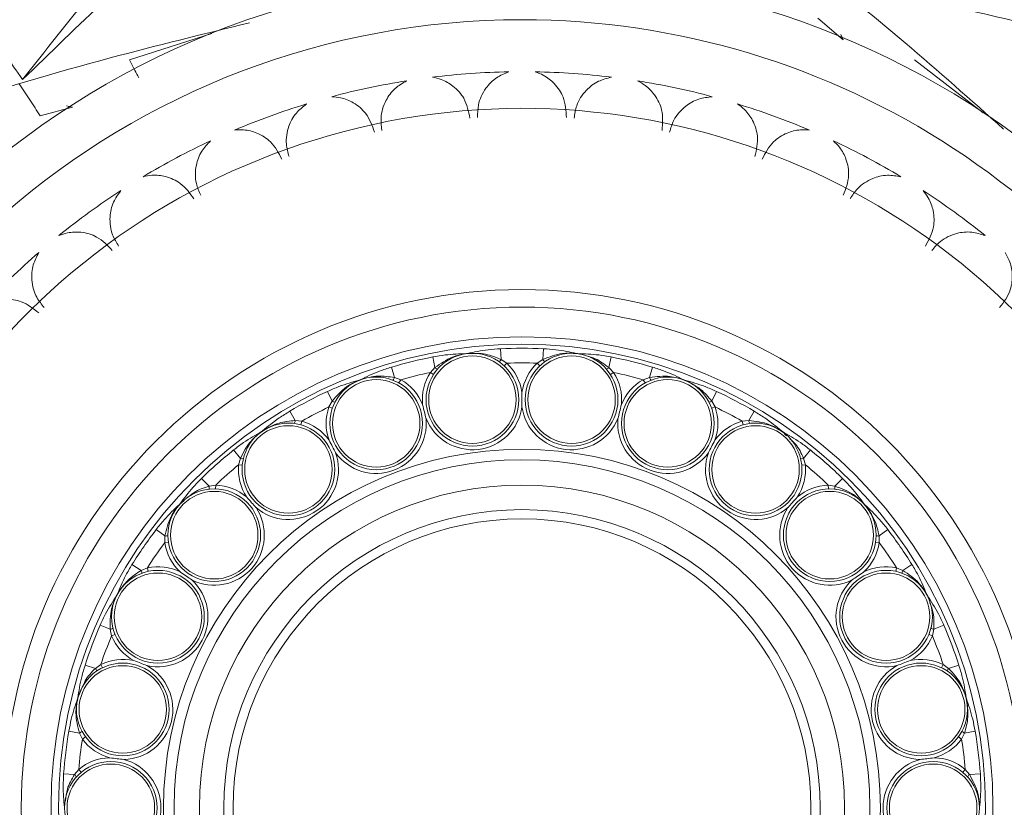
# Model space of a CAD drawing. Units: inches. Extents: x 0.71 to 10.51, y 0.23 to 7.69.
# Drawn here: x 4.72 to 4.94, y 7.13 to 7.3 of the extents above; entities that cross this region are included whole.
import ezdxf

# ---------------------------------------------------------------- set-up
doc = ezdxf.new("R2010")
doc.units = ezdxf.units.IN
doc.header["$MEASUREMENT"] = 0

msp = doc.modelspace()

# ---------------------------------------------------------------- linework, layer by layer
at = {"color": 7, "linetype": 'Continuous', "lineweight": 15}
for p, q in [((4.90152832292474, 7.303912984470507), (4.907216243858033, 7.299070804035763)), ((4.765361439579874, 7.300459080039446), (4.746839353618777, 7.29454388497996)), ((4.907216243858145, 7.29907080403567), (4.906704076732865, 7.300290016668523)), ((4.938630975463556, 7.282660720854615), (4.923241121295561, 7.294543884979961)), ((4.726794460592759, 7.281996857366568), (4.734010604330688, 7.283927252522854)), ((4.734010604330692, 7.283927252522856), (4.73271626791659, 7.28419833895764)), ((4.822535359137695, 7.228546405932012), (4.822758323316239, 7.228573478684758)), ((4.830232187609069, 7.229654924612574), (4.830345601024087, 7.227221472936979)), ((4.839848287305271, 7.229654924612574), (4.839734873890253, 7.227221472936979)), ((4.847322151598178, 7.22857347868475), (4.847545115776718, 7.228546405932002)), ((4.815019864807339, 7.227807814208571), (4.815492110084298, 7.225417932609296)), ((4.830345601024087, 7.227221472936979), (4.831602188435928, 7.226410077189746)), ((4.831602188435928, 7.226410077189746), (4.831031951371441, 7.225802397887212)), ((4.838478286478419, 7.226410077189752), (4.839734873890254, 7.227221472936979)), ((4.839048523542907, 7.225802397887219), (4.838478286478419, 7.226410077189746)), ((4.855060610107, 7.227807814208571), (4.854588364830041, 7.225417932609296)), ((4.805683191491759, 7.22550653092192), (4.806375672423313, 7.223170932536153)), ((4.814466216531145, 7.224329393496634), (4.815492110084299, 7.225417932609298)), ((4.815165310718862, 7.223875838912108), (4.814466216531147, 7.224329393496627)), ((4.854588364830041, 7.225417932609298), (4.8556142583832, 7.224329393496625)), ((4.8556142583832, 7.224329393496625), (4.854915164195483, 7.223875838912101)), ((4.864397283422582, 7.22550653092192), (4.863704802491027, 7.223170932536154)), ((4.798475304751765, 7.222588252161032), (4.798685311062687, 7.222667897049283)), ((4.806375672423313, 7.223170932536153), (4.807789925400971, 7.222683835525882)), ((4.807789925400971, 7.222683835525882), (4.807381685565173, 7.221957347617579)), ((4.862290549513379, 7.222683835525887), (4.863704802491027, 7.223170932536153)), ((4.862698789349175, 7.221957347617583), (4.862290549513377, 7.22268383552588)), ((4.87139516385172, 7.222667897049257), (4.871605170162651, 7.222588252161001)), ((4.791354953596722, 7.220072547052617), (4.792385412386703, 7.217865126761347)), ((4.878725521317618, 7.220072547052617), (4.877695062527637, 7.217865126761347)), ((4.791649833896569, 7.216562706219797), (4.792385412386703, 7.217865126761347)), ((4.877695062527637, 7.217865126761347), (4.878430641017776, 7.216562706219788)), ((4.782840320177439, 7.215603722699109), (4.784071624150853, 7.213501714091797)), ((4.792437156394429, 7.216289635297129), (4.791649833896572, 7.21656270621979)), ((4.878430641017776, 7.216562706219788), (4.877643318519914, 7.21628963529712)), ((4.887240154736903, 7.215603722699109), (4.886008850763487, 7.213501714091797)), ((4.784071624150853, 7.213501714091796), (4.785561351451866, 7.2133672241262)), ((4.785561351451866, 7.2133672241262), (4.785338834260123, 7.212564148448682)), ((4.884519123462484, 7.213367224126203), (4.886008850763488, 7.213501714091797)), ((4.884741640654227, 7.212564148448684), (4.884519123462481, 7.213367224126197)), ((4.776540271346543, 7.211045283611964), (4.776725114986408, 7.211172871964318)), ((4.893355359927998, 7.211172871964274), (4.893540203567863, 7.211045283611917)), ((4.770228872294529, 7.206898668755264), (4.771757658078222, 7.20500199701568)), ((4.899851602619812, 7.206898668755264), (4.898322816836118, 7.20500199701568)), ((4.771355143799235, 7.203561386993012), (4.771757658078222, 7.20500199701568)), ((4.898322816836118, 7.205001997015681), (4.898725331115108, 7.203561386993002)), ((4.772184938285463, 7.203484669621655), (4.771355143799239, 7.203561386993007)), ((4.898725331115108, 7.203561386993002), (4.897895536628878, 7.203484669621647)), ((4.763031118316436, 7.200522015162809), (4.764729686420385, 7.198775757433719)), ((4.907049356597904, 7.200522015162811), (4.905350788493956, 7.19877575743372)), ((4.764729686420384, 7.198775757433719), (4.766208310508956, 7.199001690580746)), ((4.766208310508956, 7.199001690580746), (4.766184447851635, 7.198168698973328)), ((4.903896027062714, 7.198168698973329), (4.90387216440539, 7.199001690580741)), ((4.903872164405394, 7.199001690580745), (4.905350788493956, 7.198775757433719)), ((4.758005043332959, 7.194588335659914), (4.75815398186128, 7.194756452505083)), ((4.911926493053111, 7.194756452505028), (4.912075431581442, 7.194588335659843)), ((4.75286939195586, 7.189051797238055), (4.754807657260429, 7.18757610171754)), ((4.91721108295848, 7.189051797238055), (4.915272817653912, 7.18757610171754)), ((4.754761599859403, 7.186081025231868), (4.754807657260429, 7.18757610171754)), ((4.75558564169464, 7.186205119946588), (4.754761599859408, 7.186081025231864)), ((4.915318875054936, 7.186081025231858), (4.914494833219698, 7.18620511994658)), ((4.915272817653911, 7.187576101717541), (4.915318875054936, 7.186081025231858)), ((4.747406824717396, 7.181137902335255), (4.74947394234772, 7.179848881636211)), ((4.74947394234772, 7.179848881636211), (4.750855530966402, 7.180422107482592)), ((4.750855530966402, 7.180422107482592), (4.751031709654409, 7.179607610389695)), ((4.91904876525994, 7.179607610389694), (4.919224943947943, 7.180422107482586)), ((4.919224943947948, 7.180422107482588), (4.92060653256662, 7.179848881636211)), ((4.922673650196945, 7.181137902335256), (4.92060653256662, 7.179848881636212)), ((4.743946820790324, 7.174173826301259), (4.744051198441214, 7.174372701299287)), ((4.926029276473161, 7.17437270129922), (4.926133654124057, 7.174173826301181)), ((4.740285382478858, 7.167569127802832), (4.742520482370108, 7.166600170561104)), ((4.742833558535779, 7.165137516023392), (4.742520482370108, 7.166600170561105)), ((4.927559992544232, 7.166600170561105), (4.927246916378559, 7.165137516023384)), ((4.929795092435483, 7.167569127802832), (4.927559992544233, 7.166600170561105)), ((4.743603957403831, 7.165455210890436), (4.742833558535785, 7.16513751602339)), ((4.927246916378559, 7.165137516023384), (4.926476517510506, 7.165455210890428)), ((4.736875466532296, 7.1585779183956), (4.739191000325989, 7.157821047924232)), ((4.739191000325988, 7.157821047924231), (4.740395260566134, 7.158708252667363)), ((4.740395260566134, 7.158708252667363), (4.740761241734506, 7.157959585699452)), ((4.929319233179842, 7.15795958569945), (4.929685214348209, 7.158708252667357)), ((4.929685214348216, 7.158708252667359), (4.930889474588351, 7.157821047924232)), ((4.933205008382044, 7.1585779183956), (4.930889474588351, 7.157821047924232)), ((4.735182616513264, 7.150988172616197), (4.735236367237061, 7.151206247875103)), ((4.934844107677298, 7.151206247875028), (4.934897858401092, 7.150988172616128)), ((4.733208180753311, 7.143699155110843), (4.73561021934982, 7.143293248420775)), ((4.736264234233425, 7.141948019996223), (4.73561021934982, 7.143293248420775)), ((4.736936217352367, 7.142440851744692), (4.736264234233432, 7.141948019996223)), ((4.93381624068091, 7.141948019996215), (4.933144257561967, 7.142440851744685)), ((4.934470255564521, 7.143293248420775), (4.93381624068091, 7.141948019996215)), ((4.93687229416103, 7.143699155110843), (4.934470255564521, 7.143293248420775)), ((4.732049088018926, 7.13415316760821), (4.734478467568521, 7.133972433925203)), ((4.734478467568521, 7.133972433925202), (4.735435412202279, 7.135122056450274)), ((4.735435412202279, 7.135122056450274), (4.735969926355798, 7.134482729410228)), ((4.93411054855855, 7.134482729410223), (4.934645062712062, 7.135122056450267)), ((4.934645062712068, 7.135122056450267), (4.935602007345819, 7.133972433925202)), ((4.938031386895415, 7.134153167608211), (4.935602007345819, 7.133972433925203))]:
    msp.add_line(p, q, dxfattribs=at)
at = {"color": 8, "linetype": 'Continuous', "lineweight": 15}
for p, q in [((4.893540203567868, 7.211045283611922), (4.894507628538513, 7.210114244126919)), ((4.758153981861276, 7.194756452505088), (4.759030021974018, 7.195470294692341)), ((4.926133654124064, 7.174173826301182), (4.926356617322245, 7.173503795751991)), ((4.735236367237055, 7.151206247875106), (4.736010600899635, 7.153018538844076))]:
    msp.add_line(p, q, dxfattribs=at)
at = {"color": 7, "linetype": 'Continuous', "lineweight": 15}
for centre, radius in [((4.835040237457171, 7.126491141409669), 0.1164361349334344), ((4.835040237457171, 7.126491141409669), 0.1125000000000007), ((4.835040237457171, 7.126491141409669), 0.1058333333333339), ((4.83504023745717, 7.126491141409669), 0.104166666666667), ((4.823903988065331, 7.218206406605542), 0.01041666666666696), ((4.846176486849008, 7.218206406605542), 0.01041666666666696), ((4.823903988065331, 7.218206406605542), 0.009828666666666486), ((4.846176486849008, 7.218206406605542), 0.009828666666666486), ((4.802278687617688, 7.212876248763782), 0.01041666666666696), ((4.802278687617688, 7.212876248763782), 0.009828666666666486), ((4.867801787296651, 7.212876248763782), 0.01041666666666696), ((4.867801787296651, 7.212876248763782), 0.009828666666666486), ((4.782557369363329, 7.20252570247969), 0.01041666666666696), ((4.887523105551011, 7.202525702479691), 0.01041666666666607), ((4.782557369363329, 7.20252570247969), 0.009828666666666486), ((4.887523105551011, 7.202525702479691), 0.009828666666667374), ((4.83504023745717, 7.126491141409669), 0.08054737854124383), ((4.83504023745717, 7.126491141409669), 0.07819035593728874), ((4.765886164635119, 7.187756303880594), 0.01041666666666696), ((4.765886164635119, 7.187756303880594), 0.009828666666666486), ((4.83504023745717, 7.126491141409669), 0.07250000000000068), ((4.904194310279221, 7.187756303880594), 0.01041666666666696), ((4.904194310279221, 7.187756303880594), 0.009828666666666486), ((4.83504023745717, 7.126491141409669), 0.06700435309241737), ((4.83504023745717, 7.126491141409669), 0.06493386404665813), ((4.7532339432545, 7.169426396728492), 0.01041666666666607), ((4.916846531659841, 7.169426396728492), 0.01041666666666696), ((4.7532339432545, 7.169426396728492), 0.009828666666666486), ((4.916846531659841, 7.169426396728492), 0.009828666666666486), ((4.745336006339159, 7.148601248600563), 0.01041666666666696), ((4.745336006339159, 7.148601248600563), 0.009828666666667374), ((4.924744468575182, 7.148601248600563), 0.01041666666666696), ((4.924744468575182, 7.148601248600563), 0.009828666666667374), ((4.742651353274784, 7.126491141409669), 0.01041666666666696), ((4.742651353274784, 7.126491141409669), 0.009828666666666486), ((4.927429121639557, 7.126491141409669), 0.01041666666666607), ((4.927429121639557, 7.126491141409669), 0.009828666666666486)]:
    msp.add_circle(centre, radius, dxfattribs=at)
for centre, radius, start, end in [((4.83504023745717, 7.126491141409669), 0.5616666666666665, 17.26111950421266, 270.0000000000008), ((4.83504023745717, 7.126491141409669), 0.4375000000000011, 18.53177885196111, 270.0000000000008), ((4.83504023745717, 7.126491141409669), 0.4308333333333358, 90, 341.4001061247717), ((4.83504023745717, 7.126491141409669), 0.4308333333333358, 18.59989387522809, 90), ((4.83504023745717, 7.126491141409669), 0.1875, 16.58392999748844, 270.0000000000008), ((4.83504023745717, 7.126491141409669), 0.1770833333333337, 90, 336.4218215217989), ((4.83504023745717, 7.126491141409669), 0.1770833333333334, 23.57817847820166, 90), ((4.83504023745717, 7.126491141409669), 0.1654166666666667, 91.01940376942963, 96.98059623057001), ((4.83504023745717, 7.126491141409669), 0.1654166666666665, 83.0194037694306, 88.98059623057006), ((4.83504023745717, 7.126491141409669), 0.1654166666666663, 99.01940376942966, 104.98059623057), ((4.83504023745717, 7.126491141409669), 0.1654166666666662, 75.01940376943028, 80.98059623057064), ((4.83504023745717, 7.126491141409669), 0.1571666666666675, 27.00385176219596, 332.9961482378049), ((4.83504023745717, 7.126491141409669), 0.1654166666666665, 107.0194037694297, 112.9805962305701), ((4.83504023745717, 7.126491141409669), 0.1654166666666661, 67.01940376943048, 72.98059623057065), ((4.83504023745717, 7.126491141409669), 0.165416666666666, 115.0194037694298, 120.9805962305699), ((4.83504023745717, 7.126491141409669), 0.1654166666666668, 59.01940376943027, 64.98059623057061), ((4.83504023745717, 7.126491141409669), 0.1654166666666662, 123.0194037694298, 128.9805962305703), ((4.83504023745717, 7.126491141409669), 0.1654166666666665, 51.01940376943034, 56.98059623057064), ((4.83504023745717, 7.126491141409669), 0.1654166666666667, 131.0194037694298, 136.9805962305703), ((4.822552248597994, 7.228549185265376), 1.711661651280171e-05, 189.3448537573671, 242.7598567650432), ((4.82274125949415, 7.228572135343644), 1.711661726971332e-05, 311.0862984037452, 4.501298869239801), ((4.83504023745717, 7.126491141409669), 0.1032757643790533, 87.33160460060294, 92.66839539939657), ((4.847339215419471, 7.22857213534333), 1.711661652005425e-05, 175.4986999279947, 228.9137029120521), ((4.84752822631572, 7.228549185265855), 1.711661726564559e-05, 297.240144553593, 350.6551450272721), ((4.83504023745717, 7.126491141409669), 0.1032757643790544, 101.1777584467571, 106.5145492455506), ((4.829404606954331, 7.227711608626314), 0.0010609914388317, 295.367470428871, 332.4863396580473), ((4.83504023745717, 7.126491141409669), 0.09997806713722525, 88.02932234240785, 91.97067765758759), ((4.823903988065331, 7.218206406605542), 0.01124999999999994, 8.154641032761463, 46.82063869724507), ((4.846176486849008, 7.218206406605542), 0.01124999999999994, 133.1793613027253, 171.8453589672386), ((4.84067586796003, 7.227711608626337), 0.001060991438861343, 207.5136603425285, 244.6325295706247), ((4.83504023745717, 7.126491141409669), 0.1032757643790546, 73.48545075444889, 78.82224155324293), ((4.83504023745717, 7.126491141409669), 0.09997806713722528, 101.8754761885614, 105.8168315037416), ((4.823903988065331, 7.218206406605542), 0.01125000000000012, 147.0255151488772, 185.6915128133947), ((4.816288463428514, 7.226119020467223), 0.001060991438880564, 221.3598141890545, 258.478683416421), ((4.853792011485737, 7.226119020467377), 0.001060991439048396, 281.521316586576, 318.6401858078567), ((4.846176486849008, 7.218206406605542), 0.01125000000000101, 354.3084871866074, 32.97448485108921), ((4.83504023745717, 7.126491141409669), 0.0999780671372248, 74.18316849625356, 78.12452381143383), ((4.798491038297047, 7.222594992644446), 1.711661653307045e-05, 203.1910076371254, 256.6060105790345), ((4.798669064566829, 7.222662509103302), 1.711661726898687e-05, 324.9324522470465, 18.34745271034834), ((4.805344724782779, 7.223421631152356), 0.001060991439027289, 309.2136242786124, 346.3324935006718), ((4.802278687617688, 7.212876248763782), 0.01125000000000036, 22.00079487891582, 60.66679254340061), ((4.867801787296651, 7.212876248763782), 0.01124999999999948, 119.3332074565705, 157.9992051210825), ((4.864735750131417, 7.223421631152266), 0.00106099143886603, 193.6675064963655, 230.7863757243165), ((4.871411410346739, 7.222662509103169), 1.711661652237527e-05, 161.6525460815927, 215.0675490568786), ((4.871589436616817, 7.222594992645047), 1.711661727090056e-05, 283.3939907156531, 336.8089911730523), ((4.83504023745717, 7.126491141409669), 0.1032757643790541, 115.0239122929109, 120.3607030917043), ((4.83504023745717, 7.126491141409669), 0.1032757643790545, 59.6392969082949, 64.97608770708906), ((4.7929908438436, 7.218736422109857), 0.001060991438861323, 235.2059680348503, 272.3248372628951), ((4.87708963107069, 7.218736422110029), 0.00106099143903147, 267.6751627401677, 304.7940319620868), ((4.83504023745717, 7.126491141409669), 0.09997806713722414, 115.7216300347156, 119.6629853498953), ((4.802278687617688, 7.212876248763782), 0.01124999999999994, 160.8716689950348, 199.5376666595455), ((4.823903988065331, 7.218206406605542), 0.01124999999999994, 202.0007948789141, 351.8453589672393), ((4.846176486849008, 7.218206406605542), 0.01124999999999997, 188.1546410327622, 337.9992051210892), ((4.867801787296651, 7.212876248763782), 0.01125000000000039, 340.4623333404604, 19.12833100494335), ((4.83504023745717, 7.126491141409669), 0.0999780671372259, 60.33701465010001, 64.27836996527984), ((4.783010637869194, 7.213498405942405), 0.00106099143904258, 323.0597781250331, 0.1786473465188803), ((4.782557369363329, 7.20252570247969), 0.01124999999999997, 35.84694872507492, 74.51294638955368), ((4.802278687617688, 7.212876248763782), 0.0112500000000011, 215.8469487250757, 5.69151281339794), ((4.867801787296651, 7.212876248763782), 0.01125000000000021, 174.3084871866016, 324.1530512749359), ((4.887523105551011, 7.202525702479691), 0.01125000000000028, 105.4870536104163, 144.1530512749277), ((4.887069837044965, 7.213498405942346), 0.001060991438862006, 179.8213526502372, 216.9402218782803), ((4.776553934600321, 7.211055593513005), 1.711661651701836e-05, 217.0371614532932, 270.4521644480801), ((4.776710630004051, 7.211163752541304), 1.711661727948705e-05, 338.7786061132786, 32.19360654454955), ((4.893369844909508, 7.211163752541357), 1.711661653079081e-05, 147.8063922465098, 201.2213951930115), ((4.893526540313688, 7.211055593513726), 1.711661727792051e-05, 269.5478368831816, 322.9628373179378), ((4.83504023745717, 7.126491141409669), 0.1032757643790537, 128.8700661390645, 134.2068569378587), ((4.782557369363329, 7.20252570247969), 0.01125000000000047, 229.6931025712217, 19.53766665954468), ((4.887523105551011, 7.202525702479691), 0.01125000000000024, 160.462333340451, 310.3068974287795), ((4.83504023745717, 7.126491141409669), 0.1032757643790546, 45.79314306214161, 51.12993386093512), ((4.772136982172191, 7.205992863336167), 0.001060991438863332, 249.0521218809433, 286.1709911089434), ((4.897943492742144, 7.205992863336333), 0.001060991439020349, 253.8290088938192, 290.9478781161204), ((4.83504023745717, 7.126491141409669), 0.09997806713722457, 129.5677838808693, 133.5091391960492), ((4.782557369363329, 7.20252570247969), 0.01125000000000012, 174.7178228411848, 213.3838205056975), ((4.887523105551011, 7.202525702479691), 0.01125000000000013, 326.6161794943042, 5.282177158780736), ((4.83504023745717, 7.126491141409669), 0.09997806713722555, 46.49086080394571, 50.43221611912558), ((4.763700322163785, 7.198518634776339), 0.001060991439034066, 336.9059319710598, 14.02480119288368), ((4.765886164635119, 7.187756303880594), 0.0112499999999999, 49.69310257122432, 88.3591002357075), ((4.904194310279221, 7.187756303880594), 0.01125000000000058, 91.64089976426163, 130.3068974287728), ((4.906380152750377, 7.198518634776327), 0.001060991438864318, 165.975198804082, 203.0940680321057), ((4.758015842235127, 7.194601615805271), 1.711661616847017e-05, 230.8833204590529, 284.2983289966136), ((4.758142100206967, 7.194744131592753), 1.711661727625035e-05, 352.624759960052, 46.03976040210848), ((4.765886164635119, 7.187756303880594), 0.01125000000000005, 243.5392564173781, 33.38382050569913), ((4.904194310279221, 7.187756303880594), 0.01125000000000109, 146.6161794942958, 296.4607435826235), ((4.911938374706621, 7.194744131592997), 1.71166165213262e-05, 133.960238380842, 187.3752413615586), ((4.912064632677605, 7.194601615805385), 1.711661727185305e-05, 255.7016830212721, 309.1166834782787), ((4.83504023745717, 7.126491141409669), 0.1032757643790537, 142.7162199852185, 148.0530107840127), ((4.83504023745717, 7.126491141409669), 0.1032757643790545, 31.94698921598744, 37.28378001478126), ((4.83504023745717, 7.126491141409669), 0.0999780671372251, 143.4139377270235, 147.355293042203), ((4.765886164635119, 7.187756303880594), 0.01124999999999922, 188.5639766873408, 227.229974351854), ((4.754938829053913, 7.188628953461098), 0.001060991438853065, 262.8982757270439, 300.0171449554114), ((4.904194310279221, 7.187756303880594), 0.01124999999999982, 312.7700256481509, 351.4360233126321), ((4.915141645860465, 7.188628953461286), 0.00106099143903521, 239.9828550478912, 277.1017242697015), ((4.83504023745717, 7.126491141409669), 0.09997806713722583, 32.64470695779237, 36.58606227297214), ((4.748536023025175, 7.179352887505092), 0.001060991439035653, 350.7520858172128, 27.87095503892343), ((4.7532339432545, 7.169426396728492), 0.01125000000000005, 63.5392564173773, 102.2052540818636), ((4.916846531659841, 7.169426396728492), 0.01125000000000005, 77.79474591811206, 116.4607435826227), ((4.92154445188898, 7.179352887505122), 0.001060991438859041, 152.1290449577696, 189.2479141859543), ((4.7532339432545, 7.169426396728492), 0.01125000000000113, 257.3854102635277, 47.22997435185322), ((4.916846531659841, 7.169426396728492), 0.01124999999999988, 132.7700256481501, 282.6145897364661), ((4.743954127749214, 7.174189304896171), 1.711661616479301e-05, 244.7294742921639, 298.1444828443273), ((4.744042610633506, 7.174357894944289), 1.711661726854782e-05, 6.470913786335978, 59.88591425200462), ((4.926037864280175, 7.174357894944696), 1.711661652821371e-05, 120.1140845536681, 173.5290875124307), ((4.926126347163593, 7.174189304896667), 1.711661726595916e-05, 241.8555291590968, 295.2705296332798), ((4.83504023745717, 7.126491141409669), 0.1032757643790536, 156.5623738313724, 161.8991646301666), ((4.742395878635256, 7.167653819811385), 0.001060991438871348, 276.7444295734267, 313.8632988010794), ((4.927684596279163, 7.167653819811552), 0.0010609914390449, 226.1367012019586, 263.2555704234311), ((4.83504023745717, 7.126491141409669), 0.1032757643790544, 18.10083536983326, 23.43762616862742), ((4.83504023745717, 7.126491141409669), 0.09997806713722455, 157.2600915731773, 161.2014468883573), ((4.7532339432545, 7.169426396728492), 0.01125000000000109, 202.4101305334981, 241.0761281980071), ((4.916846531659841, 7.169426396728492), 0.01124999999999981, 298.9238718019887, 337.5898694664794), ((4.83504023745717, 7.126491141409669), 0.09997806713722625, 18.79855311163872, 22.73990842681839), ((4.745336006339159, 7.148601248600563), 0.01125000000000007, 77.3854102635303, 116.0514079280106), ((4.924744468575182, 7.148601248600563), 0.01125000000000113, 63.94859207196326, 102.6145897364731), ((4.738399034399337, 7.15711500769541), 0.001060991439029064, 4.598239663260005, 41.71710888526378), ((4.745336006339159, 7.148601248600563), 0.01125000000000035, 271.23156410969, 61.07612819800812), ((4.924744468575182, 7.148601248600563), 0.01125000000000109, 118.9238718019937, 268.7684358903161), ((4.931681440514836, 7.157115007695481), 0.001060991438857142, 138.2828911115999, 175.4017603397941), ((4.735186006876586, 7.151004950101107), 1.711661651953379e-05, 258.5756229984434, 311.9906259828737), ((4.735231572368118, 7.151189816568961), 1.71166172704861e-05, 20.31706764166493, 73.73206810158126), ((4.934848902545666, 7.15118981656953), 1.711661650998289e-05, 106.2679306777823, 159.6829336922972), ((4.934894468037981, 7.15100495010187), 1.711661727699739e-05, 228.0093753407666, 281.4243757790443), ((4.83504023745717, 7.126491141409669), 0.1032757643790532, 170.4085276775262, 175.7453184763207), ((4.83504023745717, 7.126491141409669), 0.09997806713722461, 171.106245419331, 175.0476007345109), ((4.735237081602791, 7.144286460913188), 0.0010609914388643, 290.5905834195038, 327.7094526474818), ((4.745336006339159, 7.148601248600563), 0.0112499999999995, 216.2562843796507, 254.9222820441649), ((4.924744468575182, 7.148601248600563), 0.01124999999999973, 285.077717955841, 323.7437156203234), ((4.83504023745717, 7.126491141409669), 0.09997806713722578, 4.952399265484938, 8.893754580664217), ((4.934843393311664, 7.14428646091333), 0.001060991439036788, 212.2905473556613, 249.4094165773878), ((4.83504023745717, 7.126491141409669), 0.103275764379055, 4.254681523679707, 9.591472322473686), ((4.742651353274784, 7.126491141409669), 0.01125000000000033, 91.23156410968463, 129.8975617741677), ((4.927429121639557, 7.126491141409669), 0.01124999999999944, 50.10243822580622, 88.76843589031527), ((4.742651353274784, 7.126491141409669), 0.01124999999999973, 285.077717955841, 74.92228204415976), ((4.927429121639557, 7.126491141409669), 0.01125000000000003, 105.0777179558402, 254.9222820441375), ((4.733878481218722, 7.133097380090419), 0.00106099143904013, 18.44439350957359, 55.5632627311244), ((4.936201993695454, 7.133097380090544), 0.001060991438843925, 124.4367372653818, 161.5556064940193), ((4.732221050927966, 7.126586340969403), 1.711661727494666e-05, 34.16322149108551, 87.57822193832489)]:
    msp.add_arc(centre, radius, start, end, dxfattribs=at)
at = {"color": 8, "linetype": 'Continuous', "lineweight": 15}
for radius, start, end in [(0.5550000000000002, 17.32943747561463, 270.0000000000008), (0.4878947971046446, 17.5036114336731, 270.0000000000008), (0.4817135679837055, 90, 342.2452804590731), (0.4817135679837055, 17.72746211778122, 90), (0.4396672887164199, 90, 341.4903673773888), (0.4396672887164199, 18.50963262261122, 90)]:
    msp.add_arc((4.83504023745717, 7.126491141409669), radius, start, end, dxfattribs=at)
at = {"color": 7, "linetype": 'Continuous', "lineweight": 15}
for points, knots in [([(4.722836031935846, 7.290138848694217), (4.72913911502414, 7.298160586829151), (4.740388686144621, 7.312477566693566), (4.752058443467053, 7.325875176045296), (4.75718968929996, 7.331766166342485)], [0, 0, 0, 0, 0.560295412223945, 1, 1, 1, 1]), ([(4.722836031935846, 7.290138848694217), (4.729038848174123, 7.296173753881104), (4.741075904959518, 7.307884965956156), (4.753733148980832, 7.319213329082113), (4.759867988053246, 7.32470407292924)], [0, 0, 0, 0, 0.5153100420530574, 1, 1, 1, 1]), ([(4.9432286196086, 7.27902045517845), (4.935903072516412, 7.285534242715716), (4.918919696332821, 7.300635654628471), (4.901409991527777, 7.314673655388545), (4.891452858468953, 7.322656556471358)], [0, 0, 0, 0, 0.4313363263580235, 1, 1, 1, 1]), ([(4.706773361946656, 7.312945986931762), (4.709431857655989, 7.309164660849916), (4.714781391699701, 7.301555721503429), (4.720140285336493, 7.293959875474851), (4.722836031935846, 7.290138848694217)], [0, 0, 0, 0, 0.4969583682636232, 1, 1, 1, 1]), ([(4.905980406651198, 7.311795885630866), (4.914470637487621, 7.310119284830196), (4.930946603689633, 7.306865708024299), (4.947459797888561, 7.302884244138104), (4.955463577290409, 7.300954468574536)], [0, 0, 0, 0, 0.5153100420530575, 1, 1, 1, 1]), ([(4.7738005680141, 7.302889184981097), (4.763328924687016, 7.300332793130292), (4.740300977123132, 7.29471109120116), (4.717873937838597, 7.288007629558173), (4.705645287082548, 7.284352475159565)], [0, 0, 0, 0, 0.4547362850307186, 1, 1, 1, 1]), ([(4.748952235174569, 7.290518125522263), (4.748656663448672, 7.291081290394279), (4.747951787128274, 7.292424320014456), (4.747248016287853, 7.293765243318517), (4.746839353618777, 7.29454388497996)], [0, 0, 0, 0, 0.419324237944395, 1, 1, 1, 1]), ([(4.823330747427655, 7.281466068804479), (4.823032181212469, 7.282997367367994), (4.822518090109889, 7.285634058751189), (4.819936244593282, 7.288563178946701), (4.817351550417097, 7.290136397894598), (4.815599841563371, 7.290531894543693), (4.814936620445702, 7.290681635026588)], [0, 0, 0, 0, 0.3863452306938199, 0.6652348307372338, 0.8732532924961679, 1, 1, 1, 1]), ([(4.832097307305006, 7.29188162714942), (4.831130200660223, 7.291477233869312), (4.828978397506019, 7.29057746263894), (4.826512415024448, 7.287935547991117), (4.825095186107582, 7.284796041668413), (4.82507568610194, 7.28254186708369), (4.82506743031805, 7.28158750950236)], [0, 0, 0, 0, 0.1961459543343702, 0.4364228965835178, 0.7613964397634592, 1, 1, 1, 1]), ([(4.84501304459629, 7.28158750950236), (4.844930499576567, 7.28314545795953), (4.844788368089332, 7.285828036896355), (4.842639303656505, 7.289087974542222), (4.840298713305835, 7.291005602934997), (4.838619094457333, 7.291641041391043), (4.837983167609334, 7.29188162714942)], [0, 0, 0, 0, 0.3863452306938199, 0.66523483073723, 0.8732532924961647, 1, 1, 1, 1]), ([(4.855143854468636, 7.290681635026588), (4.854129878972515, 7.290415772504824), (4.851873793066502, 7.289824230903885), (4.849064125902935, 7.287551225616818), (4.847223754529915, 7.284639512896941), (4.846890723829894, 7.282409989660494), (4.846749727486682, 7.281466068804479)], [0, 0, 0, 0, 0.1961459543193522, 0.4364228965630367, 0.7613964397361607, 1, 1, 1, 1]), ([(4.726794460592759, 7.281996857366568), (4.726007524264922, 7.283185369731479), (4.724423740106559, 7.285577363834405), (4.722861975976588, 7.287955238416856), (4.722076207062189, 7.289151616213846)], [0, 0, 0, 0, 0.4968709427236717, 1, 1, 1, 1]), ([(4.809108040929253, 7.289862481596217), (4.808206626766721, 7.289327428613046), (4.806200988765264, 7.288136940776879), (4.804126688509674, 7.285177538632064), (4.803160186797496, 7.28187134562589), (4.803454597031622, 7.279636394636929), (4.803579242496478, 7.278690175814822)], [0, 0, 0, 0, 0.1961459543193672, 0.4364228965630611, 0.7613964397361918, 1, 1, 1, 1]), ([(4.86650123241786, 7.278690175814823), (4.866636315238513, 7.280244450471066), (4.866868909794351, 7.282920703613906), (4.865194455539967, 7.286448007731976), (4.863143525943605, 7.288672721114232), (4.861568688970674, 7.289535733290483), (4.860972433985085, 7.289862481596217)], [0, 0, 0, 0, 0.3863452306937886, 0.6652348307372085, 0.8732532924961482, 1, 1, 1, 1]), ([(4.801876362163097, 7.278328217426224), (4.801367586004213, 7.279803061111373), (4.80049154148483, 7.282342544742355), (4.797527167570616, 7.284883835494731), (4.79474867770101, 7.286082024080438), (4.79295897386236, 7.28622988103018), (4.792281367319673, 7.286285861709421)], [0, 0, 0, 0, 0.3863452306937896, 0.6652348307372142, 0.8732532924961556, 1, 1, 1, 1]), ([(4.877799107594665, 7.286285861709421), (4.876757999126783, 7.286163704657535), (4.874441542614766, 7.285891906370363), (4.87134287774459, 7.284032051906313), (4.869115184650942, 7.281404805965371), (4.868475105320323, 7.279243329211042), (4.868204112751242, 7.278328217426225)], [0, 0, 0, 0, 0.1961459543201654, 0.4364228965641604, 0.7613964397376698, 1, 1, 1, 1]), ([(4.786623515261479, 7.284663498738428), (4.785805338582459, 7.284008200249859), (4.783984903195974, 7.282550167299413), (4.782342659061364, 7.279330879053945), (4.781845696410451, 7.275922350650466), (4.782448286524043, 7.273750124036135), (4.782703407155464, 7.272830461046424)], [0, 0, 0, 0, 0.1961459543193425, 0.4364228965630245, 0.7613964397361449, 1, 1, 1, 1]), ([(4.887377067758874, 7.272830461046424), (4.887727149186456, 7.274350809713519), (4.888329942596908, 7.27696864683914), (4.887162689868363, 7.280694662467004), (4.885441340038006, 7.283183159323332), (4.884001937350973, 7.284256947669436), (4.883456959652859, 7.284663498738428)], [0, 0, 0, 0, 0.386345230693787, 0.6652348307372066, 0.8732532924961478, 1, 1, 1, 1]), ([(4.781067474007789, 7.272235030075421), (4.780358390654415, 7.273624712727483), (4.779137443928314, 7.276017560445994), (4.775848239782807, 7.278121558421413), (4.772930034364607, 7.278921395267032), (4.771137170090493, 7.278818734650078), (4.770458366963377, 7.278779865925419)], [0, 0, 0, 0, 0.386345230693783, 0.6652348307372036, 0.8732532924961528, 1, 1, 1, 1]), ([(4.899622107950961, 7.278779865925419), (4.898943304823844, 7.278818734650078), (4.897150440549731, 7.278921395267033), (4.894232235131532, 7.278121558421415), (4.890943030986025, 7.276017560445995), (4.889722084259924, 7.273624712727483), (4.88901300090655, 7.272235030075421)], [0, 0, 0, 0, 0.1267467075038479, 0.3347651692627899, 0.6136547693062144, 1, 1, 1, 1]), ([(4.765081366018039, 7.276385870863623), (4.764362351700925, 7.275623081509347), (4.762762551633497, 7.273925882397513), (4.761584328033922, 7.270509367835204), (4.761566577256987, 7.267064847162652), (4.762465618518922, 7.264997624843125), (4.762846248684011, 7.264122417879804)], [0, 0, 0, 0, 0.1961459543193444, 0.4364228965630258, 0.7613964397361465, 1, 1, 1, 1]), ([(4.907234226230327, 7.264122417879805), (4.907792492328062, 7.265579248700318), (4.908753751905061, 7.268087716586816), (4.908116419948986, 7.271939921068558), (4.906758154001075, 7.27464376563827), (4.905482201935948, 7.275907430085489), (4.904999108896299, 7.276385870863624)], [0, 0, 0, 0, 0.3863452306937907, 0.6652348307372116, 0.8732532924961558, 1, 1, 1, 1]), ([(4.761309104299915, 7.263305103712955), (4.760413515252954, 7.264582576739848), (4.758871430659352, 7.266782214486872), (4.755321416899831, 7.268407967758006), (4.752320295482091, 7.268793884949136), (4.750559166836257, 7.26844270493762), (4.749892379255454, 7.268309743344576)], [0, 0, 0, 0, 0.3863452306937929, 0.6652348307372122, 0.8732532924961562, 1, 1, 1, 1]), ([(4.920188095658886, 7.268309743344576), (4.919153646920617, 7.268479286834915), (4.91685200824412, 7.268856519500273), (4.913360735029196, 7.267922820435341), (4.910495171863719, 7.26601138498041), (4.909284104383612, 7.264110069944016), (4.908771370614424, 7.263305103712955)], [0, 0, 0, 0, 0.1961459543199169, 0.4364228965638157, 0.7613964397372017, 0.9999999999999999, 0.9999999999999999, 0.9999999999999999, 0.9999999999999999]), ([(4.744900886630125, 7.265190712582727), (4.744295029470731, 7.264335279189861), (4.742947003010928, 7.262431947966812), (4.742255732728543, 7.258884705657385), (4.742717539324273, 7.25547123639257), (4.743895532919029, 7.25354925449887), (4.744394264084582, 7.25273553846995)], [0, 0, 0, 0, 0.1961459543198431, 0.4364228965637151, 0.7613964397370659, 1, 1, 1, 1]), ([(4.925686210829756, 7.252735538469951), (4.926441795583068, 7.254100495889083), (4.927742811502365, 7.256450770062386), (4.927647805260333, 7.260354184619588), (4.926679060296538, 7.263220749643713), (4.92559139380889, 7.264649694400977), (4.925179588284213, 7.265190712582728)], [0, 0, 0, 0, 0.386345230694006, 0.665234830737356, 0.873253292496264, 1, 1, 1, 1]), ([(4.742985827231026, 7.251712249197832), (4.74192116411256, 7.252852648040191), (4.740087956573975, 7.254816262369033), (4.736346230180189, 7.255932127497726), (4.733320606177583, 7.255896613595215), (4.731625491525864, 7.2553037495086), (4.730983697753173, 7.255079282993337)], [0, 0, 0, 0, 0.3863452306937897, 0.6652348307372096, 0.8732532924961569, 1, 1, 1, 1]), ([(4.939096777161166, 7.255079282993338), (4.938095991500211, 7.255391143936773), (4.935869252852919, 7.25608503159166), (4.932282010674701, 7.255646310541468), (4.929178314573415, 7.254152286356728), (4.927714421209253, 7.252438022804244), (4.927094647683314, 7.251712249197833)], [0, 0, 0, 0, 0.1961459543193322, 0.4364228965630205, 0.7613964397361507, 1, 1, 1, 1]), ([(4.726474867174068, 7.251295924917369), (4.725993959492852, 7.25036449752387), (4.724923944442357, 7.248292080366862), (4.724733082266899, 7.24468315334695), (4.725665457695198, 7.24136717478634), (4.727099475317404, 7.2396278425098), (4.727706600248585, 7.23889145547219)], [0, 0, 0, 0, 0.1961459543193352, 0.4364228965630219, 0.7613964397361471, 1, 1, 1, 1]), ([(4.942373874665754, 7.238891455472193), (4.943312071476885, 7.240137972146392), (4.944927520943494, 7.242284307193116), (4.945376689603937, 7.246162956301487), (4.944816321143048, 7.249136447352501), (4.94393811042386, 7.250702859635513), (4.943605607740271, 7.251295924917371)], [0, 0, 0, 0, 0.3863452306937849, 0.6652348307372061, 0.8732532924961466, 1, 1, 1, 1]), ([(4.726454284546849, 7.237682108256509), (4.725241269813443, 7.238663236348054), (4.72315262062937, 7.24035260773938), (4.719292010049424, 7.24093686568018), (4.716300773791564, 7.240480611921746), (4.714704666612493, 7.239657603185105), (4.71410035843367, 7.239346000733017)], [0, 0, 0, 0, 0.3863452306938422, 0.6652348307372472, 0.8732532924961851, 1, 1, 1, 1]), ([(4.815019864807339, 7.227807814208571), (4.815944576029229, 7.227969028757474), (4.818626479237611, 7.228436592906917), (4.820988050027416, 7.228502937035956), (4.822535359137756, 7.22854640593205)], [0, 0, 0, 0, 0.3447966425480902, 0.9999999999999999, 0.9999999999999999, 0.9999999999999999, 0.9999999999999999]), ([(4.815492110084294, 7.22541793260929), (4.816752665671733, 7.2263207286676), (4.81889758885391, 7.227856899078128), (4.821473352749709, 7.228345112110286), (4.822535359137661, 7.228546405932162)], [0, 0, 0, 0, 0.587692649281472, 0.9999999999999999, 0.9999999999999999, 0.9999999999999999, 0.9999999999999999]), ([(4.822758323316153, 7.228573478684786), (4.824271073223599, 7.228901568223405), (4.826579898247529, 7.229402312816497), (4.829295765647836, 7.229590156679342), (4.830232187609069, 7.229654924612574)], [0, 0, 0, 0, 0.6552033574513134, 0.9999999999999999, 0.9999999999999999, 0.9999999999999999, 0.9999999999999999]), ([(4.82275832331624, 7.228573478684765), (4.824149634879728, 7.228619056324769), (4.826778611816613, 7.228705178346287), (4.829203850979705, 7.227696389068875), (4.830345601024087, 7.227221472936979)], [0, 0, 0, 0, 0.5292216694516024, 1, 1, 1, 1]), ([(4.839734873890247, 7.227221472936974), (4.841174853261693, 7.227796364684815), (4.843625078516692, 7.228774583058901), (4.846242832421043, 7.228632188859865), (4.847322151598181, 7.228573478684902)], [0, 0, 0, 0, 0.5876926492811636, 1, 1, 1, 1]), ([(4.839848287305271, 7.229654924612574), (4.840784709266511, 7.229590156679342), (4.843500576666839, 7.229402312816495), (4.845809401690786, 7.228901568223396), (4.847322151598245, 7.228573478684772)], [0, 0, 0, 0, 0.34479664254793, 1, 1, 1, 1]), ([(4.847545115776721, 7.228546405932009), (4.848906905797975, 7.228257696517582), (4.851480099791837, 7.227712160627626), (4.853593446836494, 7.226152287211841), (4.854588364830048, 7.225417932609292)], [0, 0, 0, 0, 0.5292216694511588, 1, 1, 1, 1]), ([(4.847545115776641, 7.228546405932049), (4.849092424886969, 7.228502937035954), (4.851453995676757, 7.228436592906912), (4.854135898885118, 7.227969028757474), (4.855060610107, 7.227807814208571)], [0, 0, 0, 0, 0.6552033574513114, 1, 1, 1, 1]), ([(4.798685311062598, 7.222667897049289), (4.800075586241165, 7.223348477651196), (4.802197484981084, 7.224387209510806), (4.804789480231808, 7.22521954458341), (4.805683191491759, 7.22550653092192)], [0, 0, 0, 0, 0.6552033574513881, 1, 1, 1, 1]), ([(4.864397283422582, 7.22550653092192), (4.865290994682538, 7.225219544583409), (4.867882989933282, 7.224387209510797), (4.870004888673215, 7.223348477651178), (4.871395163851792, 7.222667897049263)], [0, 0, 0, 0, 0.3447966425480329, 1, 1, 1, 1]), ([(4.791354953596722, 7.220072547052617), (4.792214213224234, 7.220450374880065), (4.794706289774522, 7.221546173912957), (4.796983360419845, 7.222175751084507), (4.798475304751815, 7.222588252161082)], [0, 0, 0, 0, 0.3447966425478733, 1, 1, 1, 1]), ([(4.7923854123867, 7.217865126761338), (4.793393285281324, 7.219043359904739), (4.795108251251814, 7.221048205711203), (4.797492331103958, 7.222138652807709), (4.798475304751697, 7.222588252161168)], [0, 0, 0, 0, 0.5876926492810274, 1, 1, 1, 1]), ([(4.798685311062687, 7.222667897049289), (4.800025286197552, 7.223045112936957), (4.802557259493835, 7.223757887771098), (4.805153444690594, 7.223358809798058), (4.806375672423322, 7.223170932536151)], [0, 0, 0, 0, 0.5292216694507804, 1, 1, 1, 1]), ([(4.86370480249102, 7.223170932536148), (4.865240519279515, 7.223384509354783), (4.867853648421718, 7.223747925196204), (4.87036125799285, 7.222983199199239), (4.87139516385176, 7.222667897049405)], [0, 0, 0, 0, 0.5876926492813739, 1, 1, 1, 1]), ([(4.871605170162655, 7.222588252161008), (4.872858296355543, 7.221982034433898), (4.875226162724635, 7.220836545195452), (4.876904797602323, 7.218816241814314), (4.877695062527643, 7.217865126761339)], [0, 0, 0, 0, 0.5292216694511758, 1, 1, 1, 1]), ([(4.871605170162587, 7.222588252161066), (4.873097114494542, 7.222175751084493), (4.875374185139846, 7.221546173912945), (4.877866261690111, 7.220450374880063), (4.878725521317618, 7.220072547052617)], [0, 0, 0, 0, 0.6552033574512071, 1, 1, 1, 1]), ([(4.83504023745717, 7.219802166450499), (4.83504023745717, 7.219789010417309), (4.83504023745717, 7.21922029501871), (4.83504023745717, 7.218169612148761), (4.835040237457171, 7.217118940126434), (4.83504023745717, 7.216623802795183), (4.83504023745717, 7.216610646760584)], [0, 0, 0, 0, 0.01236640512136092, 0.5345809726040351, 0.9876335948817847, 1, 1, 1, 1]), ([(4.812709447514171, 7.2170907176487), (4.812712595958994, 7.217077943905926), (4.812848698462409, 7.216525754343214), (4.813100143331369, 7.215505602407926), (4.813351585604351, 7.214485461005052), (4.81347007972369, 7.21400471146477), (4.81347322816885, 7.213991937720624)], [0, 0, 0, 0, 0.0123664051212685, 0.534580972603918, 0.9876335948787252, 1, 1, 1, 1]), ([(4.85737102740017, 7.2170907176487), (4.857367878955347, 7.217077943905926), (4.857231776451933, 7.216525754343214), (4.856980331582972, 7.215505602407926), (4.856728889309983, 7.214485461005053), (4.85661039519065, 7.214004711464771), (4.85660724674549, 7.213991937720624)], [0, 0, 0, 0, 0.0123664051212685, 0.5345809726039318, 0.9876335948787388, 1, 1, 1, 1]), ([(4.776725114986318, 7.211172871964302), (4.777912117696071, 7.212166390758723), (4.779723773110003, 7.213682742564806), (4.782041258868689, 7.215111196558164), (4.782840320177439, 7.215603722699109)], [0, 0, 0, 0, 0.6552033574512184, 1, 1, 1, 1]), ([(4.887240154736903, 7.215603722699109), (4.888039216045656, 7.21511119655816), (4.890356701804362, 7.213682742564789), (4.892168357218306, 7.212166390758694), (4.893355359928067, 7.211172871964262)], [0, 0, 0, 0, 0.34479664254797, 1, 1, 1, 1]), ([(4.776725114986405, 7.211172871964324), (4.777935879208421, 7.211859803683386), (4.780223699779468, 7.213157807447621), (4.782839950163004, 7.213391633740158), (4.784071624150862, 7.213501714091797)], [0, 0, 0, 0, 0.5292216694514194, 1, 1, 1, 1]), ([(4.886008850763479, 7.213501714091794), (4.887551054691381, 7.213341563672844), (4.890175222153384, 7.213069056573858), (4.892426954237812, 7.211726441874243), (4.893355359928072, 7.211172871964409)], [0, 0, 0, 0, 0.5876926492812122, 1, 1, 1, 1]), ([(4.770228872294529, 7.206898668755264), (4.770972743281394, 7.207471151881275), (4.773130162742812, 7.209131501940891), (4.775190398174558, 7.21028772341816), (4.77654027134658, 7.211045283612026)], [0, 0, 0, 0, 0.344796642548004, 1, 1, 1, 1]), ([(4.771757658078221, 7.205001997015671), (4.772454274370864, 7.206387192616571), (4.773639615541105, 7.208744199468015), (4.775693457294363, 7.210373507807233), (4.776540271346445, 7.21104528361208)], [0, 0, 0, 0, 0.5876926492812932, 1, 1, 1, 1]), ([(4.893540203567816, 7.211045283611996), (4.894890076739824, 7.210287723418136), (4.896950312171552, 7.209131501940872), (4.899107731632951, 7.207471151881271), (4.899851602619812, 7.206898668755264)], [0, 0, 0, 0, 0.6552033574511034, 1, 1, 1, 1]), ([(4.791676441913539, 7.209113950791949), (4.791682555827014, 7.209102301703088), (4.791946851051037, 7.208598729226515), (4.792435127727182, 7.207668395748275), (4.792923399362164, 7.206738071875115), (4.793153501153346, 7.206299649541636), (4.793159615067478, 7.206288000451522)], [0, 0, 0, 0, 0.01236640512136959, 0.5345809726039844, 0.9876335948783573, 1, 1, 1, 1]), ([(4.8784040330008, 7.20911395079195), (4.878397919087325, 7.209102301703088), (4.878133623863304, 7.208598729226512), (4.877645347187164, 7.207668395748274), (4.877157075552163, 7.206738071875114), (4.876926973760995, 7.206299649541636), (4.876920859846862, 7.206288000451524)], [0, 0, 0, 0, 0.01236640512232963, 0.5345809726050067, 0.9876335948786353, 0.9999999999999999, 0.9999999999999999, 0.9999999999999999, 0.9999999999999999]), ([(4.758153981861197, 7.194756452505046), (4.759068727819225, 7.196005169790944), (4.760464853079611, 7.197911016688243), (4.762373145497684, 7.199852573048481), (4.763031118316436, 7.200522015162809)], [0, 0, 0, 0, 0.6552033574511898, 0.9999999999999999, 0.9999999999999999, 0.9999999999999999, 0.9999999999999999]), ([(4.907049356597904, 7.200522015162811), (4.907707329416661, 7.199852573048477), (4.909615621834749, 7.197911016688223), (4.911011747095142, 7.196005169790908), (4.911926493053177, 7.194756452504999)], [0, 0, 0, 0, 0.344796642548139, 1, 1, 1, 1]), ([(4.905350788493947, 7.198775757433719), (4.906809852274648, 7.198251187137408), (4.909292550982017, 7.197358594220088), (4.911157543095708, 7.195516118703958), (4.911926493053214, 7.194756452505141)], [0, 0, 0, 0, 0.5876926492815755, 1, 1, 1, 1]), ([(4.773163582488921, 7.196335446575593), (4.773172306552622, 7.196325599143347), (4.77354943461953, 7.195899909554849), (4.774246166237203, 7.195113462133771), (4.774942890661598, 7.194327022832261), (4.775271227444887, 7.193956407217996), (4.775279951509526, 7.193946559784691)], [0, 0, 0, 0, 0.01236640512136586, 0.5345809726039976, 0.9876335948759544, 1, 1, 1, 1]), ([(4.896916892425419, 7.196335446575594), (4.896908168361718, 7.196325599143347), (4.896531040294813, 7.195899909554848), (4.895834308677132, 7.195113462133769), (4.895137584252743, 7.194327022832261), (4.894809247469452, 7.193956407217995), (4.894800523404814, 7.193946559784693)], [0, 0, 0, 0, 0.01236640512132842, 0.5345809726040203, 0.9876335948786703, 1, 1, 1, 1]), ([(4.75286939195586, 7.189051797238055), (4.753454643224183, 7.189785665024234), (4.755152024219521, 7.191914072600221), (4.756875691043036, 7.193529742993634), (4.758005043332926, 7.19458833565993)], [0, 0, 0, 0, 0.3447966425509617, 1, 1, 1, 1]), ([(4.754807657260431, 7.187576101717531), (4.755152532144259, 7.189087757242587), (4.755739360793981, 7.191659944468181), (4.757343602631069, 7.193733424571732), (4.758005043332832, 7.194588335659999)], [0, 0, 0, 0, 0.5876926492805118, 0.9999999999999999, 0.9999999999999999, 0.9999999999999999, 0.9999999999999999]), ([(4.912075431581449, 7.194588335659845), (4.912903296294754, 7.193469199741188), (4.914467602446776, 7.191354517022665), (4.915015078018324, 7.188785526695127), (4.915272817653912, 7.187576101717532)], [0, 0, 0, 0, 0.5292216694513276, 0.9999999999999999, 0.9999999999999999, 0.9999999999999999, 0.9999999999999999]), ([(4.912075431581416, 7.19458833565993), (4.91320478387131, 7.193529742993631), (4.914928450694823, 7.191914072600217), (4.916625831690161, 7.189785665024231), (4.91721108295848, 7.189051797238055)], [0, 0, 0, 0, 0.6552033574512225, 1, 1, 1, 1]), ([(4.744051198441143, 7.174372701299232), (4.744640525937332, 7.175804046166854), (4.74553998331875, 7.177988627261173), (4.746928179377232, 7.180330449789904), (4.747406824717396, 7.181137902335255)], [0, 0, 0, 0, 0.655203357451394, 1, 1, 1, 1]), ([(4.74405119844121, 7.174372701299291), (4.744804043829778, 7.175543619319), (4.746226595913386, 7.177756147806207), (4.74843450608373, 7.179179022882989), (4.749473942347727, 7.179848881636215)], [0, 0, 0, 0, 0.5292216694509719, 1, 1, 1, 1]), ([(4.76087333855105, 7.177684855392373), (4.760862511346832, 7.177692328871839), (4.760455021311803, 7.177973598934506), (4.759590335189098, 7.178570448670781), (4.758725640138946, 7.179167304569175), (4.758257596541622, 7.17949037173805), (4.758246769338569, 7.179497845216713)], [0, 0, 0, 0, 0.01236640512313104, 0.4654190273959589, 0.987633594878676, 0.9999999999999999, 0.9999999999999999, 0.9999999999999999, 0.9999999999999999]), ([(4.911833705575773, 7.179497845216713), (4.911822878372718, 7.179490371738051), (4.911354834775391, 7.179167304569175), (4.910490139725248, 7.17857044867078), (4.909625453602526, 7.177973598934506), (4.909217963567507, 7.177692328871838), (4.90920713636329, 7.177684855392373)], [0, 0, 0, 0, 0.01236640512132588, 0.5345809726040365, 0.9876335948786686, 1, 1, 1, 1]), ([(4.920606532566612, 7.179848881636214), (4.92189766071666, 7.17899037758143), (4.924094605244769, 7.177529573101683), (4.925464470825045, 7.17529431474891), (4.926029276473289, 7.174372701299305)], [0, 0, 0, 0, 0.5876926492810806, 1, 1, 1, 1]), ([(4.922673650196945, 7.181137902335256), (4.923152295537111, 7.180330449789899), (4.924540491595605, 7.177988627261148), (4.925439948977026, 7.175804046166812), (4.926029276473218, 7.174372701299177)], [0, 0, 0, 0, 0.3447966425478923, 1, 1, 1, 1]), ([(4.740285382478858, 7.167569127802832), (4.740678001352225, 7.168421730520949), (4.741816698267782, 7.170894500301449), (4.743103623232571, 7.172875722720471), (4.743946820790287, 7.174173826301268)], [0, 0, 0, 0, 0.3447966425509753, 1, 1, 1, 1]), ([(4.742520482370111, 7.166600170561096), (4.742493572970448, 7.168150434085836), (4.742447784751562, 7.170788315513545), (4.743509193968086, 7.173185464254605), (4.74394682079018, 7.174173826301312)], [0, 0, 0, 0, 0.5876926492805216, 1, 1, 1, 1]), ([(4.926133654124051, 7.17417382630127), (4.926976851681769, 7.172875722720469), (4.928263776646562, 7.170894500301445), (4.929402473562117, 7.168421730520945), (4.929795092435483, 7.167569127802832)], [0, 0, 0, 0, 0.6552033574513884, 1, 1, 1, 1]), ([(4.750777036171289, 7.158447958424959), (4.750764735065247, 7.158452623619123), (4.750301773618173, 7.158628201736545), (4.749319378211553, 7.159000775170336), (4.74833697266225, 7.159373352450755), (4.74780521452709, 7.159575021710433), (4.747792913422368, 7.159579686904095)], [0, 0, 0, 0, 0.01236640512160454, 0.4654190273960221, 0.987633594878627, 1, 1, 1, 1]), ([(4.922287561491971, 7.159579686904096), (4.92227526038725, 7.159575021710433), (4.921743502252091, 7.159373352450755), (4.920761096702782, 7.159000775170336), (4.919778701296178, 7.158628201736545), (4.919315739849093, 7.158452623619123), (4.91930343874305, 7.15844795842496)], [0, 0, 0, 0, 0.01236640512143723, 0.5345809726040733, 0.987633594878641, 0.9999999999999999, 0.9999999999999999, 0.9999999999999999, 0.9999999999999999]), ([(4.735236367237004, 7.151206247875031), (4.735466026699394, 7.152737035763397), (4.735816543008227, 7.155073391142161), (4.736603965798087, 7.157679381626192), (4.736875466532296, 7.1585779183956)], [0, 0, 0, 0, 0.6552033574512223, 1, 1, 1, 1]), ([(4.930889474588343, 7.157821047924235), (4.931937631432717, 7.156678503246107), (4.933721143351158, 7.154734383850492), (4.934516270789752, 7.152236247751705), (4.934844107677443, 7.151206247875079)], [0, 0, 0, 0, 0.5876926492812349, 1, 1, 1, 1]), ([(4.933205008382044, 7.1585779183956), (4.933476509116256, 7.157679381626187), (4.934263931906122, 7.155073391142133), (4.934614448214954, 7.152737035763351), (4.934844107677343, 7.151206247874971)], [0, 0, 0, 0, 0.3447966425479835, 1, 1, 1, 1]), ([(4.733208180753311, 7.143699155110843), (4.733385349649914, 7.144620942590006), (4.733899185559956, 7.147294366183552), (4.734674577264859, 7.149525999182655), (4.735182616513252, 7.150988172616268)], [0, 0, 0, 0, 0.3447966425480761, 1, 1, 1, 1]), ([(4.735610219349825, 7.143293248420768), (4.735213089543167, 7.144792024264111), (4.734537345500521, 7.147342295813663), (4.734994236850881, 7.149923799620677), (4.735182616513113, 7.150988172616219)], [0, 0, 0, 0, 0.5876926492814326, 1, 1, 1, 1]), ([(4.934897858401098, 7.150988172616128), (4.935110807805855, 7.149612499057838), (4.935513190053312, 7.14701307118536), (4.934804086263072, 7.144483918635768), (4.934470255564517, 7.143293248420767)], [0, 0, 0, 0, 0.5292216694509021, 1, 1, 1, 1]), ([(4.934897858401109, 7.150988172616216), (4.935405897649495, 7.149525999182615), (4.936181289354391, 7.147294366183525), (4.936695125264428, 7.14462094259), (4.93687229416103, 7.143699155110843)], [0, 0, 0, 0, 0.6552033574514258, 1, 1, 1, 1]), ([(4.745577804765991, 7.137353847410919), (4.745564744653693, 7.137355433195656), (4.745073217431065, 7.137415115405838), (4.74403020599073, 7.137541759923442), (4.742987183781874, 7.137668405748591), (4.742422614958848, 7.137736956814746), (4.742409554847953, 7.137738542599312)], [0, 0, 0, 0, 0.01236640512138371, 0.4654190273959569, 0.9876335948786261, 1, 1, 1, 1]), ([(4.927670920066388, 7.137738542599312), (4.927657859955493, 7.137736956814746), (4.927093291132462, 7.137668405748591), (4.926050268923611, 7.137541759923442), (4.925007257483276, 7.137415115405838), (4.924515730260648, 7.137355433195657), (4.924502670148351, 7.13735384741092)], [0, 0, 0, 0, 0.01236640512137318, 0.5345809726040427, 0.9876335948786734, 1, 1, 1, 1]), ([(4.732221774197752, 7.126603442298818), (4.732078418653166, 7.128144709380043), (4.731859623155622, 7.130497058560946), (4.732000510526477, 7.133215766305736), (4.732049088018926, 7.13415316760821)], [0, 0, 0, 0, 0.6552033574512314, 1, 1, 1, 1]), ([(4.935602007345812, 7.133972433925209), (4.936346277818612, 7.132612249167448), (4.937612705897489, 7.130297800008647), (4.93778688527784, 7.127681968753552), (4.937858700716704, 7.126603442298835)], [0, 0, 0, 0, 0.5876926492809537, 1, 1, 1, 1]), ([(4.938031386895415, 7.134153167608211), (4.938079964387864, 7.133215766305731), (4.938220851758719, 7.130497058560915), (4.93800205626117, 7.128144709379994), (4.937858700716581, 7.126603442298755)], [0, 0, 0, 0, 0.3447966425478282, 1, 1, 1, 1])]:
    msp.add_open_spline(points, degree=3, knots=knots, dxfattribs=at)
at = {"color": 8, "linetype": 'Continuous', "lineweight": 15}
for points, knots in [([(4.895234548048829, 7.20941466453464), (4.895681037448715, 7.209022682026847), (4.897052731950223, 7.207818442350016), (4.897811218935053, 7.20613647829131), (4.898322816836121, 7.205001997015672)], [0, 0, 0, 0, 0.3255020701736584, 1, 1, 1, 1]), ([(4.759834881154461, 7.196126135023669), (4.760322658314488, 7.196564900588776), (4.761726311064182, 7.197827515041449), (4.763543790939539, 7.198401339908644), (4.764729686420393, 7.198775757433721)], [0, 0, 0, 0, 0.3475055779527279, 0.9999999999999999, 0.9999999999999999, 0.9999999999999999, 0.9999999999999999]), ([(4.926666264259907, 7.172573270403465), (4.926967951087554, 7.171811810765576), (4.92772403481783, 7.169903450205191), (4.927621571638516, 7.167840173910172), (4.927559992544231, 7.166600170561096)], [0, 0, 0, 0, 0.3990124579685086, 1, 1, 1, 1]), ([(4.736311878834558, 7.153723756541265), (4.736477527241754, 7.154157000970427), (4.737082269800644, 7.155738672349881), (4.738303954266213, 7.156945088181628), (4.739191000325995, 7.157821047924238)], [0, 0, 0, 0, 0.2739155773998643, 1, 1, 1, 1]), ([(4.732462948129787, 7.128078361172565), (4.732554346698147, 7.128957862735932), (4.732773325053601, 7.131065027097712), (4.733850746870868, 7.132902119024163), (4.734478467568525, 7.13397243392521)], [0, 0, 0, 0, 0.4173863127720846, 0.9999999999999999, 0.9999999999999999, 0.9999999999999999, 0.9999999999999999])]:
    msp.add_open_spline(points, degree=3, knots=knots, dxfattribs=at)

doc.saveas('drawing.dxf')
